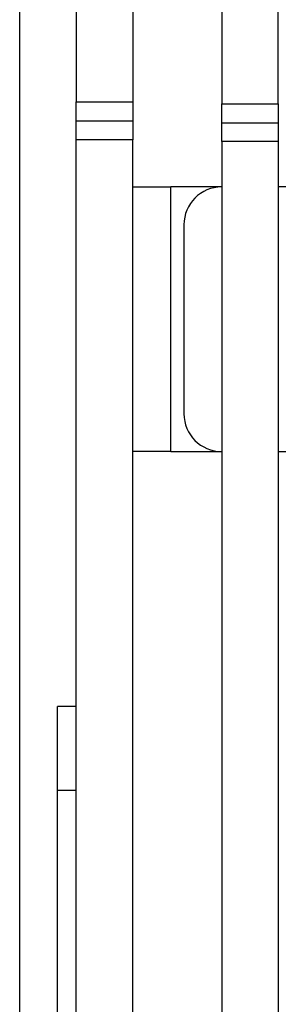
# Model space of a CAD drawing. Units: millimetres. Extents: x 570 to 8795, y -7926 to -223.
# Drawn here: x 3095 to 3109, y -6837 to -6785 of the extents above; entities that cross this region are included whole.
import ezdxf

# ---------------------------------------------------------------- set-up
doc = ezdxf.new("R2010")
doc.units = ezdxf.units.MM

msp = doc.modelspace()

# ---------------------------------------------------------------- linework, layer by layer
at = {"color": 8, "linetype": 'Continuous', "lineweight": 25}
msp.add_line((3095.345, -6765.133), (3095.345, -6860.433), dxfattribs=at)
at = {"color": 7, "linetype": 'Continuous', "lineweight": 25}
for p, q in [((3098.345, -6771.733), (3098.345, -6789.733)), ((3101.345, -6771.733), (3101.345, -6789.733)), ((3106.045, -6771.833), (3106.045, -6789.833)), ((3109.045, -6789.833), (3109.045, -6771.833)), ((3098.345, -6789.733), (3101.345, -6789.733)), ((3098.345, -6790.733), (3098.345, -6789.733)), ((3101.345, -6789.733), (3101.345, -6790.733)), ((3106.045, -6789.833), (3109.045, -6789.833)), ((3106.045, -6790.833), (3106.045, -6789.833)), ((3109.045, -6789.833), (3109.045, -6790.833)), ((3098.345, -6790.733), (3101.345, -6790.733)), ((3098.345, -6791.733), (3098.345, -6790.733)), ((3101.345, -6790.733), (3101.345, -6791.733)), ((3106.045, -6790.833), (3109.045, -6790.833)), ((3106.045, -6791.833), (3106.045, -6790.833)), ((3109.045, -6790.833), (3109.045, -6791.833)), ((3101.345, -6791.733), (3098.345, -6791.733)), ((3098.345, -6907.133), (3098.345, -6791.733)), ((3101.345, -6907.133), (3101.345, -6791.733)), ((3109.045, -6791.833), (3106.045, -6791.833)), ((3106.045, -6791.833), (3106.045, -6867.133)), ((3109.045, -6791.833), (3109.045, -6867.133)), ((3101.345, -6794.233), (3103.345, -6794.233)), ((3103.345, -6808.233), (3103.345, -6794.233)), ((3106.045, -6794.233), (3103.345, -6794.233)), ((3110.045, -6794.233), (3109.045, -6794.233)), ((3104.045, -6796.233), (3104.045, -6806.233)), ((3103.345, -6808.233), (3101.345, -6808.233)), ((3103.345, -6808.233), (3106.045, -6808.233)), ((3109.045, -6808.233), (3110.045, -6808.233)), ((3098.345, -6821.733), (3097.345, -6821.733)), ((3097.345, -6826.147), (3097.345, -6821.733)), ((3097.345, -6826.147), (3098.345, -6826.147)), ((3097.345, -6840.485), (3097.345, -6826.147))]:
    msp.add_line(p, q, dxfattribs=at)
for centre, start, end in [((3106.045, -6796.233), 90, 180), ((3106.045, -6806.233), 180, 270)]:
    msp.add_arc(centre, 2, start, end, dxfattribs=at)

doc.saveas('drawing.dxf')
